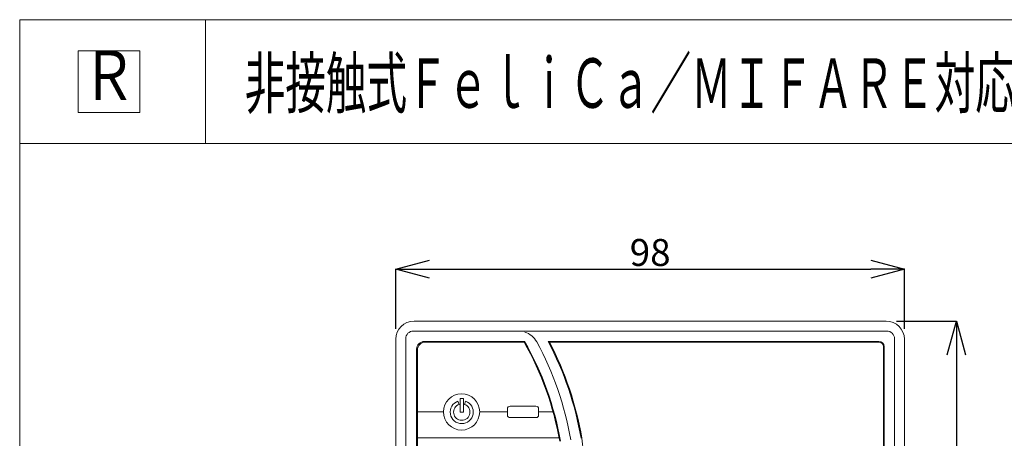
# Model space of a CAD drawing. Units: millimetres. Extents: x 1 to 23712, y 1 to 25081.
# Drawn here: x 1 to 14611, y 18866 to 25081 of the extents above; entities that cross this region are included whole.
import ezdxf
from ezdxf.enums import TextEntityAlignment as Align

# ---------------------------------------------------------------- set-up
doc = ezdxf.new("R2010")
doc.units = ezdxf.units.MM
doc.layers.add('電気錠制御盤\u3000（株）アート', color=40, linetype='Continuous')
doc.styles.add('KANJI', font='TXT', dxfattribs={"bigfont": 'BIGFONT'})
doc.dimstyles.get("Standard").update_dxf_attribs({"dimtxt": 0.18, "dimasz": 0.18, "dimexe": 0.18, "dimexo": 0.0625, "dimgap": 0.09, "dimtad": 0, "dimtih": 1, "dimtoh": 1, "dimdec": 4, "dimzin": 0, "dimdsep": 46, "dimtxsty": 'Standard', "dimcen": 0.09, "dimadec": 0, "dimazin": 0, "dimtfac": 1, "dimtdec": 4, "dimtofl": 0, "dimtmove": 0, "dimatfit": 3, "dimfxl": 1, "dimtolj": 1, "dimtzin": 0, "dimarcsym": 0})

# ---------------------------------------------------------------- blocks, each defined once
blk = doc.blocks.new('_OPEN30')
at = {"color": 0, "linetype": 'ByBlock'}
for p, q in [((-1, 0.267949), (0, 0)), ((0, 0), (-1, -0.267949)), ((0, 0), (-1, 0))]:
    blk.add_line(p, q, dxfattribs=at)
blk = doc.blocks.new('*D2')
at = {"layer": 'DEFPOINTS', "color": 0, "linetype": 'Continuous'}
for p in [(13013, 20605), (13013, 10210), (13899, 10210)]:
    blk.add_point(p, dxfattribs=at)
at = {"layer": '電気錠制御盤\u3000（株）アート', "color": 0, "linetype": 'Continuous', "lineweight": -2}
for p, q in [((13013, 20605), (13899, 20605)), ((13899, 20105), (13899, 10710)), ((13013, 10210), (13899, 10210))]:
    blk.add_line(p, q, dxfattribs=at)
at = {"layer": '電気錠制御盤\u3000（株）アート', "color": 0, "linetype": 'Continuous', "lineweight": -2, "xscale": 500, "yscale": 500, "zscale": 500}
for p, rotation in [((13899, 20605), 90), ((13899, 10210), 270)]:
    blk.add_blockref('_OPEN30', p, dxfattribs=dict(at, rotation=rotation))
at = {"layer": '電気錠制御盤\u3000（株）アート', "color": 0, "linetype": 'Continuous', "lineweight": 13, "insert": (13649, 15407), "char_height": 400, "attachment_point": 5, "rotation": 90}
blk.add_mtext('\\A1;135', dxfattribs=at)
blk = doc.blocks.new('*D3')
at = {"layer": 'DEFPOINTS', "color": 0, "linetype": 'Continuous'}
for p in [(13129, 21375), (5583, 20489), (13129, 20489)]:
    blk.add_point(p, dxfattribs=at)
at = {"layer": '電気錠制御盤\u3000（株）アート', "color": 0, "linetype": 'Continuous', "lineweight": -2}
for p, q in [((5583, 20489), (5583, 21375)), ((6083, 21375), (12629, 21375)), ((13129, 20489), (13129, 21375))]:
    blk.add_line(p, q, dxfattribs=at)
at = {"layer": '電気錠制御盤\u3000（株）アート', "color": 0, "linetype": 'Continuous', "lineweight": -2, "xscale": 500, "yscale": 500, "zscale": 500, "rotation": 180}
blk.add_blockref('_OPEN30', (5583, 21375), dxfattribs=at)
at = {"layer": '電気錠制御盤\u3000（株）アート', "color": 0, "linetype": 'Continuous', "lineweight": -2, "xscale": 500, "yscale": 500, "zscale": 500}
blk.add_blockref('_OPEN30', (13129, 21375), dxfattribs=at)
at = {"layer": '電気錠制御盤\u3000（株）アート', "color": 0, "linetype": 'Continuous', "lineweight": 13, "insert": (9356, 21625), "char_height": 400, "attachment_point": 5}
blk.add_mtext('\\A1;98', dxfattribs=at)

msp = doc.modelspace()

# ---------------------------------------------------------------- linework, layer by layer
at = {"layer": '電気錠制御盤\u3000（株）アート', "color": 7, "lineweight": 13}
msp.add_line((1.31287, 25080.94127), (22581.77055, 25080.94127), dxfattribs=at)
at = {"layer": '電気錠制御盤\u3000（株）アート', "color": 7, "linetype": 'Continuous', "lineweight": 13}
for p, q in [((1.31287, 25080.94127), (1.31287, 0.98524)), ((2757.01165, 25080.94127), (2757.01165, 23243.80875)), ((870.37646, 24619.59156), (870.37646, 23705.15845)), ((1784.80957, 24619.59156), (870.37646, 24619.59156)), ((1784.80957, 23705.15845), (1784.80957, 24619.59156)), ((870.37646, 23705.15845), (1784.80957, 23705.15845)), ((1.31287, 23243.80875), (22581.77055, 23243.80875)), ((5852.04165, 20604.89422), (12859.04165, 20604.89422)), ((8541.82914, 20458.46371), (5841.60931, 20458.46371)), ((7401.67982, 20458.46371), (7423.63514, 20458.46371)), ((7761.13969, 20458.46371), (7826.96114, 20458.46371)), ((12869.47392, 20458.46371), (8481.46114, 20458.46371)), ((5582.54165, 10479.39422), (5582.54165, 20335.39422)), ((5728.97217, 20345.82926), (5728.97217, 10468.95926)), ((12982.11114, 10468.95926), (12982.11114, 20345.82926)), ((13128.54165, 20335.39422), (13128.54165, 10479.39422)), ((5890.54165, 20189.09422), (5890.54165, 10625.69422)), ((5902.61402, 20177.54422), (5902.61402, 10637.24422)), ((6006.04165, 20304.59422), (7492.05187, 20304.59422)), ((7485.41463, 20293.04422), (6018.11402, 20293.04422)), ((7843.19713, 20304.46371), (12751.11114, 20304.46371)), ((7862.25386, 20292.91371), (12751.11114, 20292.91371)), ((12816.56114, 20227.46371), (12816.56114, 10598.74422)), ((12828.11114, 20227.46371), (12828.11114, 10587.19422)), ((6585.45102, 19457.49728), (6536.17102, 19457.49728)), ((6536.17102, 19457.49728), (6536.17102, 19254.65926)), ((6585.45102, 19254.65926), (6585.45102, 19457.49728)), ((6520.80914, 19369.73006), (6504.50215, 19416.63923)), ((6600.95413, 19369.68086), (6617.3187, 19416.57001)), ((7238.56402, 19303.59422), (7238.56402, 19211.19422)), ((7662.06402, 19342.09422), (7277.06402, 19342.09422)), ((7700.56402, 19211.19422), (7700.56402, 19303.59422)), ((5902.61402, 19257.39422), (6287.61402, 19257.39422)), ((6536.17102, 19254.65926), (6585.45102, 19254.65926)), ((6826.61402, 19257.39422), (7238.56402, 19257.39422)), ((7277.06402, 19172.69422), (7662.06402, 19172.69422)), ((7700.56402, 19257.39422), (7915.69732, 19257.39422)), ((5902.61402, 18872.39422), (8004.62855, 18872.39422))]:
    msp.add_line(p, q, dxfattribs=at)
msp.add_circle((6557.11402, 19257.39422), 269.5, dxfattribs=at)
for centre, radius, start, end in [((5852.04165, 20335.39422), 269.5, 90, 180), ((12859.04165, 20335.39422), 269.5, 0, 90), ((5844.47217, 20342.96371), 115.5, 90, 180), ((12866.61114, 20342.96371), 115.5, 0, 90), ((7401.67982, 20150.46371), 308, 28.564998, 71.805127999), ((6006.04165, 20189.09422), 115.5, 90, 180), ((6018.11402, 20177.54422), 115.5, 90, 180), ((3526.64165, 18040.79422), 4554.55, 9.862572, 29.637147), ((3526.64165, 18040.79422), 4566.1, 9.858373, 29.721471), ((3526.64165, 18040.79422), 4720.1, 9.798815, 28.564998), ((3526.64165, 18040.79422), 4874.1, 9.74259, 27.673222), ((3526.64165, 18040.79422), 4885.65, 9.738487, 27.449472), ((12751.11114, 20227.46371), 77, 0, 90), ((12751.11114, 20227.46371), 65.45, 0, 90), ((6560.81102, 19254.65926), 171.48824, 109.168910001, 70.760757), ((6560.81102, 19254.65926), 121.82547, 109.168910001, 70.760758), ((7277.06402, 19303.59422), 38.5, 90, 180), ((7662.06402, 19303.59422), 38.5, 0, 90), ((7277.06402, 19211.19422), 38.5, 180, 270), ((7662.06402, 19211.19422), 38.5, 270, 0), ((-23127.03886, 15407.39422), 31658.55, 353.725881, 6.274119)]:
    msp.add_arc(centre, radius, start, end, dxfattribs=at)

# ---------------------------------------------------------------- texts
at = {"layer": '電気錠制御盤\u3000（株）アート', "color": 7, "linetype": 'Continuous', "lineweight": 13, "style": 'KANJI', "width": 0.8}
msp.add_text('Ｒ', height=735.5709, dxfattribs=at).set_placement((1327.59301, 24162.37501), align=Align.MIDDLE)
at = {"layer": '電気錠制御盤\u3000（株）アート', "color": 7, "linetype": 'Continuous', "lineweight": 13, "style": 'KANJI', "width": 0.6}
msp.add_text('非接触式ＦｅｌｉＣａ／ＭＩＦＡＲＥ対応カードリーダー\u3000ＷＭＬ－１０Ａ', height=735.5708998, dxfattribs=at).set_placement((3340.62189, 23771.89402))

# ---------------------------------------------------------------- dimensions: what is measured, and where the dimension line sits
at = {"layer": '電気錠制御盤\u3000（株）アート', "color": 7, "linetype": 'Continuous', "lineweight": 13}
dim = msp.add_linear_dim(base=(13128.54165, 21374.89422), p1=(5582.54165, 20489.39422), p2=(13128.54165, 20489.39422), text='98', dimstyle='Standard', override={"dimtxt": 400, "dimasz": 500, "dimgap": 50, "dimtad": 1, "dimtih": 0, "dimblk1": 'OPEN30', "dimblk2": 'OPEN30', "dimsah": 1}, dxfattribs=at)
dim.commit()
dim.dimension.update_dxf_attribs({"geometry": '*D3', "text_midpoint": (9355.54165, 21624.89422)})
dim = msp.add_linear_dim(base=(13898.54165, 10209.89422), p1=(13013.04165, 20604.89422), p2=(13013.04165, 10209.89422), angle=270, text='135', dimstyle='Standard', override={"dimtxt": 400, "dimasz": 500, "dimgap": 50, "dimtad": 1, "dimtih": 0, "dimblk1": 'OPEN30', "dimblk2": 'OPEN30', "dimsah": 1}, dxfattribs=at)
dim.commit()
dim.dimension.update_dxf_attribs({"geometry": '*D2', "text_midpoint": (13648.54165, 15407.39422)})

doc.saveas('drawing.dxf')
